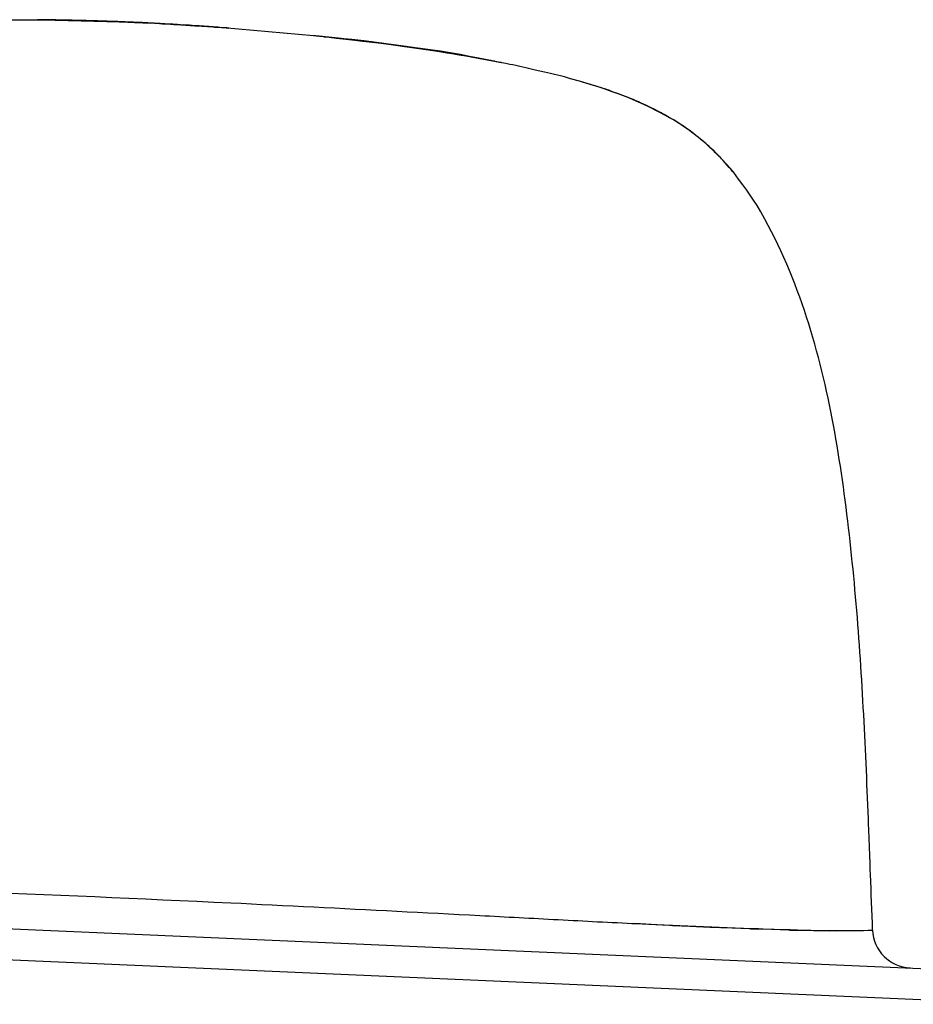
# Model space of a CAD drawing. Units: feet. Extents: x -11.2 to -0.2, y 1.4 to 9.9.
# Drawn here: x -2 to -2, y 9.4 to 9.5 of the extents above; entities that cross this region are included whole.
import ezdxf

# ---------------------------------------------------------------- set-up
doc = ezdxf.new("R2010")
doc.units = ezdxf.units.FT
doc.header["$MEASUREMENT"] = 0
doc.linetypes.add('SOLID', pattern=[0])
doc.layers.add('LAYER0$C$L0', color=7, linetype='SOLID')

msp = doc.modelspace()

# ---------------------------------------------------------------- linework, layer by layer
at = {"layer": 'LAYER0$C$L0', "color": 7}
for p, q in [((-2.047579333605444, 9.48833525057342), (-2.043062233605443, 9.488340650573422)), ((-2.043062233605443, 9.488340650573422), (-2.038522183605444, 9.48821577557342)), ((-2.033970658605444, 9.487943750573422), (-2.038503958605443, 9.488215100573422)), ((-2.029469758605444, 9.487544825573421), (-2.033970658605444, 9.487943750573422)), ((-2.085969958605443, 9.444630350573423), (-1.995035308605444, 9.440660000573422)), ((-2.087618308605443, 9.44314670057342), (-1.993522633605444, 9.439037975573422))]:
    msp.add_line(p, q, dxfattribs=at)
for points in [[(-2.038522183605444, 9.48821577557342), (-2.038903558605444, 9.488234675573421), (-2.038982533605444, 9.48823940057342), (-2.038859008605443, 9.488234675573421), (-2.038634908605444, 9.488225225573421), (-2.038410808605443, 9.48821442557342), (-2.038287958605443, 9.488208350573423), (-2.038366933605444, 9.488211050573423), (-2.038748983605444, 9.488226575573421), (-2.039131033605444, 9.488242100573421), (-2.039210008605444, 9.488245475573422), (-2.039086483605443, 9.48824075057342), (-2.038862383605443, 9.488231975573422), (-2.038638283605443, 9.488222525573422), (-2.038514758605444, 9.48821712557342), (-2.038593733605444, 9.488220500573421), (-2.038975783605443, 9.48823535057342), (-2.039004133605444, 9.488236025573421), (-2.039032483605443, 9.488237375573421), (-2.039060833605443, 9.48823872557342), (-2.039089183605443, 9.48823940057342), (-2.039117533605443, 9.48824075057342), (-2.039145883605443, 9.488242100573421), (-2.039174233605443, 9.488242775573422), (-2.039203258605443, 9.488244125573422), (-2.039231608605443, 9.488245475573422), (-2.039259958605443, 9.48824615057342), (-2.039288308605444, 9.48824750057342), (-2.039316658605443, 9.488248175573421), (-2.039345008605443, 9.488249525573421), (-2.039373358605443, 9.48825087557342), (-2.039401708605443, 9.488251550573422), (-2.039430058605443, 9.488252900573421), (-2.039812108605444, 9.488267075573422), (-2.039891083605443, 9.48827045057342), (-2.039767558605444, 9.488266400573421), (-2.039543458605444, 9.48825830057342), (-2.039319358605443, 9.488250200573422), (-2.039195833605444, 9.488245475573422), (-2.039274808605444, 9.488248175573421), (-2.039656858605444, 9.48826100057342), (-2.040038233605443, 9.488274500573421), (-2.040117208605444, 9.488277200573421), (-2.039994358605444, 9.488273150573422), (-2.039770258605444, 9.488265050573421), (-2.039546158605444, 9.488257625573421), (-2.039422633605443, 9.488252900573421), (-2.039501608605443, 9.48825560057342), (-2.039883658605444, 9.488269100573422), (-2.039912008605444, 9.488269775573421), (-2.039940358605444, 9.48827045057342), (-2.039968708605444, 9.48827180057342), (-2.039997058605444, 9.488272475573421), (-2.040025408605444, 9.48827382557342), (-2.040053758605444, 9.488274500573421), (-2.040082108605444, 9.488275850573421), (-2.040110458605443, 9.488276525573422), (-2.040138808605444, 9.488277200573421), (-2.040167158605444, 9.48827787557342), (-2.040195508605444, 9.48827922557342), (-2.040223858605443, 9.48827990057342), (-2.040252208605444, 9.488280575573421), (-2.040280558605444, 9.48828192557342), (-2.040308908605444, 9.48828260057342), (-2.040337258605444, 9.48828327557342), (-2.040365608605443, 9.48828462557342), (-2.040393958605443, 9.488285300573422), (-2.040422983605444, 9.48828597557342), (-2.040451333605444, 9.488286650573421), (-2.040479683605443, 9.48828732557342), (-2.040508033605443, 9.488288000573423), (-2.040536383605444, 9.488289350573421), (-2.040564733605444, 9.48829002557342), (-2.040593083605444, 9.48829070057342), (-2.040621433605443, 9.48829137557342), (-2.040649783605443, 9.488292050573422), (-2.040678133605443, 9.48829272557342), (-2.040706483605444, 9.48829407557342), (-2.040734833605443, 9.488294750573422), (-2.040763183605443, 9.48829542557342), (-2.040791533605443, 9.48829677557342), (-2.040819883605443, 9.488297450573421), (-2.040848233605444, 9.48829812557342), (-2.040876583605443, 9.488298800573421), (-2.040904933605443, 9.488299475573422), (-2.040933283605443, 9.488300150573421), (-2.040961633605443, 9.488300825573422), (-2.040989983605443, 9.48830150057342), (-2.041018333605443, 9.48830217557342), (-2.041046683605444, 9.488302850573422), (-2.041075033605444, 9.488303525573421), (-2.041103383605444, 9.48830420057342), (-2.041131733605444, 9.488304875573421), (-2.041160758605443, 9.48830555057342), (-2.041189108605443, 9.488306900573424), (-2.041217458605443, 9.48830757557342), (-2.041245808605443, 9.488308250573422), (-2.041274158605443, 9.48830892557342), (-2.041302508605443, 9.488309600573421), (-2.041330858605443, 9.488310275573422), (-2.041359208605444, 9.488310950573423), (-2.041387558605444, 9.488310950573423), (-2.041415908605444, 9.48831162557342), (-2.041444258605444, 9.488312300573423), (-2.041472608605444, 9.48831297557342), (-2.041500958605444, 9.48831365057342), (-2.041529308605444, 9.488314325573421), (-2.041557658605444, 9.488315000573422), (-2.041586008605444, 9.48831567557342), (-2.041614358605444, 9.488316350573422), (-2.041642708605444, 9.488317025573421), (-2.041671058605444, 9.488317700573422), (-2.041699408605444, 9.488318375573423), (-2.041727758605444, 9.488319050573422), (-2.041756108605444, 9.488319725573422), (-2.041785133605444, 9.488319725573422), (-2.041813483605444, 9.488320400573421), (-2.041841833605444, 9.48832107557342), (-2.041870183605444, 9.488321750573421), (-2.041898533605444, 9.488322425573422), (-2.041926883605444, 9.488323100573421), (-2.041955233605444, 9.488323100573421), (-2.041983583605444, 9.488323775573422), (-2.042011933605444, 9.48832445057342), (-2.042040283605444, 9.48832512557342), (-2.042068633605444, 9.48832512557342), (-2.042096983605444, 9.48832580057342), (-2.042125333605444, 9.488326475573421), (-2.042153683605444, 9.48832715057342), (-2.042182033605444, 9.488327825573421), (-2.042210383605444, 9.488327825573421), (-2.042238733605444, 9.48832850057342), (-2.042267083605444, 9.48832850057342), (-2.042295433605443, 9.488329175573423), (-2.042324458605444, 9.488329850573422), (-2.042352808605444, 9.488329850573422), (-2.042381158605444, 9.48833052557342), (-2.042409508605444, 9.488331200573421), (-2.042437858605443, 9.48833187557342), (-2.042466208605444, 9.48833187557342), (-2.042494558605444, 9.48833255057342), (-2.042522908605444, 9.488333225573422), (-2.042551258605443, 9.488333225573422), (-2.042579608605443, 9.488333900573421), (-2.042607958605444, 9.488334575573422), (-2.042990008605444, 9.488341325573423), (-2.043068983605444, 9.48834335057342), (-2.042946133605444, 9.488342675573422), (-2.042721358605443, 9.48833930057342), (-2.042497258605444, 9.48833592557342), (-2.042373733605443, 9.488333225573422), (-2.042452708605444, 9.488333900573421), (-2.042834758605443, 9.48833795057342), (-2.043217483605444, 9.488342675573422), (-2.043295783605444, 9.488346050573421), (-2.043172933605444, 9.488346725573422), (-2.042948158605443, 9.488346050573421), (-2.042723383605443, 9.488344700573421), (-2.042600533605444, 9.488342675573422), (-2.042679508605444, 9.488341325573423), (-2.043062233605443, 9.488340650573422)], [(-2.033970658605444, 9.487943750573422), (-2.034353383605444, 9.487969400573421), (-2.034430333605444, 9.48797412557342), (-2.034302758605444, 9.487964675573421), (-2.034073258605444, 9.487948475573422), (-2.033843083605444, 9.48793295057342), (-2.033714158605444, 9.487924850573421), (-2.033788408605444, 9.487930925573421), (-2.034167758605443, 9.487958600573421), (-2.034192058605444, 9.487959950573421), (-2.034217033605444, 9.487961975573421), (-2.034241333605443, 9.48796400057342), (-2.034266308605444, 9.487965350573422), (-2.034290608605443, 9.48796737557342), (-2.034315583605443, 9.487969400573421), (-2.034339883605444, 9.487970750573421), (-2.034364858605444, 9.487972775573422), (-2.034389158605443, 9.48797480057342), (-2.034413458605444, 9.487976150573422), (-2.034438433605444, 9.48797817557342), (-2.034462733605443, 9.487980200573423), (-2.034487708605444, 9.487981550573421), (-2.034512008605443, 9.48798357557342), (-2.034536983605443, 9.48798492557342), (-2.034561283605444, 9.487986950573422), (-2.034586258605443, 9.48798897557342), (-2.034610558605443, 9.48799032557342), (-2.034635533605444, 9.487992350573421), (-2.034659833605444, 9.48799437557342), (-2.034684808605444, 9.487995725573422), (-2.034709108605444, 9.48799775057342), (-2.034734083605444, 9.487999100573424), (-2.034758383605443, 9.48800112557342), (-2.034783358605444, 9.48800247557342), (-2.034807658605444, 9.488004500573421), (-2.034832633605443, 9.48800585057342), (-2.034856933605444, 9.48800787557342), (-2.034881233605443, 9.488009900573422), (-2.034906208605443, 9.488011250573422), (-2.034930508605444, 9.48801327557342), (-2.034955483605443, 9.488015300573421), (-2.034979783605444, 9.488016650573421), (-2.035004758605444, 9.48801800057342), (-2.035029058605444, 9.488020025573421), (-2.035054033605443, 9.488021375573421), (-2.035078333605444, 9.48802272557342), (-2.035103308605444, 9.48802475057342), (-2.035127608605444, 9.488026100573421), (-2.035152583605444, 9.48802812557342), (-2.035176883605443, 9.488029475573422), (-2.035201858605443, 9.48803150057342), (-2.035226158605444, 9.488032850573422), (-2.035251133605443, 9.488034875573423), (-2.035275433605443, 9.48803622557342), (-2.035300408605444, 9.48803825057342), (-2.035324708605444, 9.488039600573419), (-2.035349683605444, 9.488041625573421), (-2.035729708605444, 9.488067275573421), (-2.035805308605444, 9.48807267557342), (-2.035677058605444, 9.488064575573421), (-2.035447558605444, 9.488049725573422), (-2.035218058605444, 9.488034875573423), (-2.035090483605444, 9.488026100573421), (-2.035166083605444, 9.48803015057342), (-2.035546108605443, 9.48805445057342), (-2.035926808605443, 9.488078750573422), (-2.036002408605444, 9.48808347557342), (-2.035874833605444, 9.488075375573422), (-2.035645333605443, 9.488061200573421), (-2.035415833605443, 9.488046350573422), (-2.035288258605443, 9.48803825057342), (-2.035363183605444, 9.488042975573421), (-2.035743883605444, 9.488066600573422), (-2.035768183605444, 9.48806862557342), (-2.035792483605444, 9.48806997557342), (-2.035817458605444, 9.488072000573421), (-2.035841758605443, 9.488073350573421), (-2.035866733605443, 9.48807470057342), (-2.035891033605444, 9.488076725573421), (-2.035916008605443, 9.488078075573421), (-2.035940308605444, 9.48807942557342), (-2.036320333605444, 9.48810372557342), (-2.036395933605444, 9.488109125573422), (-2.036268358605444, 9.488101700573422), (-2.036038858605444, 9.488087525573421), (-2.035809358605444, 9.48807267557342), (-2.035681783605443, 9.488064575573421), (-2.035757383605444, 9.48806862557342), (-2.036137408605443, 9.48809157557342), (-2.036517433605443, 9.48811452557342), (-2.036593033605444, 9.48811925057342), (-2.036465458605444, 9.488111825573421), (-2.036235283605444, 9.488098325573421), (-2.036006458605443, 9.488084150573421), (-2.035878208605443, 9.488076725573421), (-2.035953808605444, 9.48808077557342), (-2.036334508605444, 9.488103050573422), (-2.036359483605444, 9.48810507557342), (-2.036383783605443, 9.48810642557342), (-2.036408758605444, 9.48810777557342), (-2.036433058605444, 9.488109125573422), (-2.036458033605443, 9.488110475573421), (-2.036482333605444, 9.488111825573421), (-2.036507308605444, 9.488113175573421), (-2.036531608605443, 9.488115200573422), (-2.036912308605443, 9.48813747557342), (-2.036987908605444, 9.48814220057342), (-2.036859658605444, 9.48813545057342), (-2.036630158605444, 9.488122625573421), (-2.036400658605444, 9.488109125573422), (-2.036273083605443, 9.488101700573422), (-2.036348683605444, 9.488105750573421), (-2.036728708605444, 9.48812667557342), (-2.037109408605444, 9.488147600573422), (-2.037185008605443, 9.488151650573421), (-2.037056758605444, 9.488144225573421), (-2.036827258605443, 9.48813140057342), (-2.036598433605444, 9.488118575573422), (-2.036470183605444, 9.488111825573421), (-2.036545783605443, 9.48811587557342), (-2.036925808605444, 9.48813747557342), (-2.036950783605444, 9.48813882557342), (-2.036975083605443, 9.488140175573422), (-2.037000058605444, 9.488141525573422), (-2.037024358605444, 9.488142875573422), (-2.037049333605444, 9.488144225573421), (-2.037073633605444, 9.488145575573421), (-2.037098608605444, 9.48814625057342), (-2.037122908605443, 9.488147600573422), (-2.037147883605444, 9.488148950573422), (-2.037172183605444, 9.48815030057342), (-2.037197158605443, 9.488151650573421), (-2.037221458605444, 9.488153000573421), (-2.037246433605444, 9.48815435057342), (-2.037270733605443, 9.48815570057342), (-2.037295708605444, 9.48815705057342), (-2.037320683605444, 9.488158400573422), (-2.037344983605444, 9.48815975057342), (-2.037369958605444, 9.48816110057342), (-2.037394258605444, 9.488162450573421), (-2.037419233605444, 9.488163800573421), (-2.037443533605444, 9.48816515057342), (-2.037468508605444, 9.488166500573422), (-2.037492808605443, 9.488167850573422), (-2.037517783605443, 9.48816920057342), (-2.037542083605444, 9.488169875573421), (-2.037567058605444, 9.48817122557342), (-2.037591358605443, 9.48817257557342), (-2.037616333605444, 9.48817392557342), (-2.037640633605443, 9.488175275573422), (-2.037665608605443, 9.488175950573421), (-2.037689908605444, 9.488177300573422), (-2.037714883605444, 9.48817865057342), (-2.037739183605443, 9.48818000057342), (-2.037764158605444, 9.488181350573422), (-2.037789133605444, 9.48818202557342), (-2.037813433605443, 9.48818337557342), (-2.037838408605444, 9.48818472557342), (-2.037862708605444, 9.48818607557342), (-2.037887008605443, 9.48818742557342), (-2.037911983605444, 9.48818810057342), (-2.038292008605444, 9.488207000573421), (-2.038367608605444, 9.488211050573423), (-2.038240033605444, 9.488205650573422), (-2.038009858605444, 9.488194850573421), (-2.037780358605444, 9.48818337557342), (-2.037652783605444, 9.488177300573422), (-2.037728383605444, 9.48818067557342), (-2.038109083605443, 9.488198225573422), (-2.038489783605443, 9.48821577557342), (-2.038565383605444, 9.488219150573421), (-2.038437133605444, 9.488213075573421), (-2.038207633605444, 9.488202275573421), (-2.037977458605444, 9.488192150573422), (-2.037849883605444, 9.48818607557342), (-2.037925483605444, 9.488189450573422), (-2.038306858605444, 9.488207000573421), (-2.038687558605444, 9.488225225573421), (-2.038763833605444, 9.48822927557342), (-2.038636258605444, 9.48822455057342), (-2.038406758605444, 9.488215100573422), (-2.038177258605443, 9.48820497557342), (-2.038049008605443, 9.48819890057342), (-2.038123933605444, 9.488200925573421), (-2.038503958605443, 9.488215100573422)], [(-2.020586758605444, 9.48629607557342), (-2.021510158605444, 9.486476300573422), (-2.022119683605443, 9.48659645057342), (-2.022519958605443, 9.48667272557342), (-2.022814933605444, 9.48672470057342), (-2.023109908605444, 9.486767900573422), (-2.023507483605444, 9.48681987557342), (-2.024113633605443, 9.48689952557342), (-2.025031633605443, 9.487023050573422), (-2.025949633605443, 9.48714927557342), (-2.026555783605443, 9.487232975573422), (-2.026954033605444, 9.487286300573421), (-2.027247658605444, 9.487322750573421), (-2.027542633605444, 9.487353800573421), (-2.027941558605443, 9.487392950573422), (-2.028549058605444, 9.487452350573422), (-2.029469758605444, 9.487544825573421)], [(-2.020586758605444, 9.48629607557342), (-2.021324533605443, 9.486441875573421), (-2.021468308605443, 9.486472250573422), (-2.021215183605443, 9.486425000573421), (-2.020763608605443, 9.486338600573422), (-2.020312033605444, 9.486251525573422), (-2.020058908605443, 9.48620090057342), (-2.020202008605443, 9.486225200573422), (-2.020939108605444, 9.48636357557342), (-2.021676208605443, 9.486502625573422), (-2.021819308605444, 9.486530975573421), (-2.021565508605444, 9.486485075573421), (-2.021113933605444, 9.486402050573421), (-2.020662358605444, 9.486317675573423), (-2.020409233605444, 9.486269750573422), (-2.020553008605444, 9.48629405057342), (-2.021291458605444, 9.48642905057342), (-2.022029908605444, 9.486564725573421), (-2.022172333605444, 9.48659172557342), (-2.021918533605444, 9.486546500573422), (-2.021466958605444, 9.486465500573422), (-2.021014708605444, 9.48638315057342), (-2.020761583605443, 9.486336575573421), (-2.020905358605444, 9.486360875573421), (-2.021644483605443, 9.486492500573421), (-2.022382933605444, 9.486625475573423), (-2.022526033605443, 9.48665315057342), (-2.022272233605444, 9.486609275573421), (-2.021819983605444, 9.48653030057342), (-2.021367733605444, 9.48644997557342), (-2.021113933605444, 9.486404075573422), (-2.021257708605444, 9.486427700573422), (-2.021997508605444, 9.486555275573421), (-2.022736633605444, 9.48668352557342), (-2.022879733605444, 9.486709850573419), (-2.022625933605444, 9.486667325573421), (-2.022173008605443, 9.48659037557342), (-2.021720083605444, 9.486512750573421), (-2.021466283605443, 9.486468200573423), (-2.021610733605443, 9.486491150573421), (-2.022350533605444, 9.486615350573421), (-2.023091008605443, 9.48674022557342), (-2.023234108605444, 9.486765200573421), (-2.022979633605444, 9.486724025573423), (-2.022526708605444, 9.486649100573421), (-2.022073783605443, 9.48657350057342), (-2.021819308605444, 9.48653030057342), (-2.021963083605443, 9.48655257557342), (-2.022704233605443, 9.48667407557342), (-2.023445383605444, 9.48679625057342), (-2.023588483605443, 9.486821225573422), (-2.023334008605444, 9.486780725573421), (-2.022880408605443, 9.486707825573422), (-2.022427483605444, 9.486633575573421), (-2.022173008605443, 9.48659172557342), (-2.022316783605444, 9.486613325573423), (-2.023058608605444, 9.486731450573421), (-2.023799758605444, 9.48685092557342), (-2.023943533605443, 9.486874550573422), (-2.023688383605444, 9.48683540057342), (-2.023234783605444, 9.48676452557342), (-2.022781183605443, 9.486692300573422), (-2.022526708605444, 9.486651800573421), (-2.022670483605443, 9.48667272557342), (-2.023412308605443, 9.486787475573422), (-2.024154133605443, 9.486902900573421), (-2.024297908605444, 9.486926525573422), (-2.024043433605444, 9.48688872557342), (-2.023589158605443, 9.48681920057342), (-2.023135558605444, 9.48674967557342), (-2.022880408605443, 9.486709850573419), (-2.023024858605444, 9.486730100573421), (-2.023766683605444, 9.48684147557342), (-2.024509183605443, 9.486954200573422), (-2.024652958605444, 9.486976475573421), (-2.024397808605443, 9.48693935057342), (-2.023943533605443, 9.48687185057342), (-2.023489258605443, 9.48680435057342), (-2.023234783605444, 9.486765200573421), (-2.023378558605444, 9.486785450573421), (-2.024121733605444, 9.486894125573421), (-2.024863558605444, 9.487004150573421), (-2.025008008605444, 9.487026425573422), (-2.024752183605444, 9.48698997557342), (-2.024297908605444, 9.486923825573422), (-2.023843633605444, 9.48685767557342), (-2.023588483605443, 9.48681987557342), (-2.023732933605443, 9.48683945057342), (-2.024476108605444, 9.486946100573421), (-2.025219283605443, 9.487052750573422), (-2.025363058605444, 9.487075025573422), (-2.025107908605444, 9.487039925573422), (-2.024652958605444, 9.486975800573422), (-2.024198008605444, 9.48691100057342), (-2.023942858605444, 9.486874550573422), (-2.024087308605444, 9.48689345057342), (-2.024831158605444, 9.48699605057342), (-2.025575008605443, 9.48710000057342), (-2.025718783605444, 9.487120925573421), (-2.025463633605443, 9.487087175573421), (-2.025008683605444, 9.48702507557342), (-2.024553058605444, 9.48696297557342), (-2.024297908605444, 9.48692720057342), (-2.024442358605444, 9.486944750573421), (-2.025186208605443, 9.487044650573422), (-2.025930733605444, 9.487145225573421), (-2.026075183605443, 9.48716547557342), (-2.025819358605443, 9.48713240057342), (-2.025364408605443, 9.487071650573421), (-2.024908783605444, 9.487010900573422), (-2.024653633605443, 9.486976475573421), (-2.024798083605444, 9.48699470057342), (-2.025541933605444, 9.487091900573422), (-2.025586483605443, 9.487097975573421), (-2.025631033605443, 9.48710337557342), (-2.025675583605444, 9.48710945057342), (-2.025719458605443, 9.48711485057342), (-2.025764008605444, 9.487120925573421), (-2.025808558605444, 9.48712632557342), (-2.025853108605443, 9.48713240057342), (-2.025897658605444, 9.48713780057342), (-2.025941533605443, 9.48714320057342), (-2.025986083605444, 9.48714927557342), (-2.026030633605444, 9.48715467557342), (-2.026075183605443, 9.487160750573421), (-2.026119733605444, 9.48716615057342), (-2.026164283605444, 9.487171550573422), (-2.026208833605443, 9.48717695057342), (-2.026252708605444, 9.48718302557342), (-2.026297258605444, 9.48718842557342), (-2.026341808605443, 9.48719382557342), (-2.026386358605444, 9.487199225573422), (-2.026430908605444, 9.487205300573422), (-2.026475458605444, 9.48721070057342), (-2.026520008605444, 9.48721610057342), (-2.026564558605444, 9.48722150057342), (-2.026609108605443, 9.48722690057342), (-2.026653658605444, 9.487232300573421), (-2.026697533605443, 9.48723770057342), (-2.026742083605444, 9.487243100573421), (-2.026786633605444, 9.48724850057342), (-2.026831183605444, 9.487253900573421), (-2.026875733605443, 9.48725930057342), (-2.026920283605444, 9.487264700573421), (-2.026964833605443, 9.487270100573422), (-2.027710033605444, 9.48735920057342), (-2.027854483605444, 9.48737742557342), (-2.027597983605443, 9.48734840057342), (-2.027141683605444, 9.487295075573421), (-2.026685383605443, 9.487241075573422), (-2.026429558605443, 9.48721070057342), (-2.026574683605443, 9.487226225573421), (-2.027320558605444, 9.487311275573422), (-2.027365108605443, 9.487316675573423), (-2.027409658605444, 9.48732140057342), (-2.027454208605444, 9.487326800573422), (-2.027498758605444, 9.487331525573422), (-2.027543308605444, 9.487336925573421), (-2.027587858605444, 9.487341650573422), (-2.027632408605443, 9.48734705057342), (-2.027676958605444, 9.487351775573421), (-2.028422833605443, 9.48743750057342), (-2.028567283605443, 9.48745437557342), (-2.028310783605443, 9.48742670057342), (-2.027854483605444, 9.48737607557342), (-2.027397508605444, 9.487324775573422), (-2.027141683605444, 9.487295075573421), (-2.027286808605444, 9.48731060057342), (-2.028033358605444, 9.487392950573422), (-2.028780583605443, 9.487475300573422), (-2.028926383605444, 9.48749217557342), (-2.028671233605444, 9.487465175573421), (-2.028214933605444, 9.48741590057342), (-2.027758633605444, 9.487365950573421), (-2.027502133605443, 9.487336925573421), (-2.027645233605444, 9.487351775573421), (-2.028389758605444, 9.487431425573421), (-2.028434308605443, 9.487436150573421), (-2.028478858605443, 9.487440875573423), (-2.028524083605443, 9.48744560057342), (-2.028568633605444, 9.487450325573421), (-2.028613183605443, 9.48745505057342), (-2.028658408605444, 9.487459775573422), (-2.028702958605443, 9.48746450057342), (-2.028747508605444, 9.48746922557342), (-2.028792058605443, 9.487473950573422), (-2.028835933605444, 9.48747867557342), (-2.028879808605444, 9.487483400573423), (-2.028924358605444, 9.487488125573421), (-2.028968233605444, 9.487492850573423), (-2.029012108605444, 9.487497575573421), (-2.029056658605444, 9.487502300573421), (-2.029100533605444, 9.48750635057342), (-2.029145758605444, 9.48751107557342), (-2.029190983605444, 9.487515800573421), (-2.029236208605444, 9.487520525573421), (-2.029280758605443, 9.487525250573421), (-2.029325983605444, 9.48752930057342), (-2.029371208605443, 9.48753402557342), (-2.029416433605444, 9.487538750573421), (-2.029461658605443, 9.487543475573423)], [(-2.020586758605444, 9.48629607557342), (-2.021324533605443, 9.486441875573421), (-2.021468308605443, 9.486472250573422), (-2.021215183605443, 9.486425000573421), (-2.020763608605443, 9.486338600573422), (-2.020312033605444, 9.486251525573422), (-2.020058908605443, 9.48620090057342), (-2.020202008605443, 9.486225200573422), (-2.020939108605444, 9.48636357557342), (-2.021676208605443, 9.486502625573422), (-2.021819308605444, 9.486530975573421), (-2.021565508605444, 9.486485075573421), (-2.021113933605444, 9.486402050573421), (-2.020662358605444, 9.486317675573423), (-2.020409233605444, 9.486269750573422), (-2.020553008605444, 9.48629405057342), (-2.021291458605444, 9.48642905057342), (-2.022029908605444, 9.486564725573421), (-2.022172333605444, 9.48659172557342), (-2.021918533605444, 9.486546500573422), (-2.021466958605444, 9.486465500573422), (-2.021014708605444, 9.48638315057342), (-2.020761583605443, 9.486336575573421), (-2.020905358605444, 9.486360875573421), (-2.021644483605443, 9.486492500573421), (-2.022382933605444, 9.486625475573423), (-2.022526033605443, 9.48665315057342), (-2.022272233605444, 9.486609275573421), (-2.021819983605444, 9.48653030057342), (-2.021367733605444, 9.48644997557342), (-2.021113933605444, 9.486404075573422), (-2.021257708605444, 9.486427700573422), (-2.021997508605444, 9.486555275573421), (-2.022736633605444, 9.48668352557342), (-2.022879733605444, 9.486709850573419), (-2.022625933605444, 9.486667325573421), (-2.022173008605443, 9.48659037557342), (-2.021720083605444, 9.486512750573421), (-2.021466283605443, 9.486468200573423), (-2.021610733605443, 9.486491150573421), (-2.022350533605444, 9.486615350573421), (-2.023091008605443, 9.48674022557342), (-2.023234108605444, 9.486765200573421), (-2.022979633605444, 9.486724025573423), (-2.022526708605444, 9.486649100573421), (-2.022073783605443, 9.48657350057342), (-2.021819308605444, 9.48653030057342), (-2.021963083605443, 9.48655257557342), (-2.022704233605443, 9.48667407557342), (-2.023445383605444, 9.48679625057342), (-2.023588483605443, 9.486821225573422), (-2.023334008605444, 9.486780725573421), (-2.022880408605443, 9.486707825573422), (-2.022427483605444, 9.486633575573421), (-2.022173008605443, 9.48659172557342), (-2.022316783605444, 9.486613325573423), (-2.023058608605444, 9.486731450573421), (-2.023799758605444, 9.48685092557342), (-2.023943533605443, 9.486874550573422), (-2.023688383605444, 9.48683540057342), (-2.023234783605444, 9.48676452557342), (-2.022781183605443, 9.486692300573422), (-2.022526708605444, 9.486651800573421), (-2.022670483605443, 9.48667272557342), (-2.023412308605443, 9.486787475573422), (-2.024154133605443, 9.486902900573421), (-2.024297908605444, 9.486926525573422), (-2.024043433605444, 9.48688872557342), (-2.023589158605443, 9.48681920057342), (-2.023135558605444, 9.48674967557342), (-2.022880408605443, 9.486709850573419), (-2.023024858605444, 9.486730100573421), (-2.023766683605444, 9.48684147557342), (-2.024509183605443, 9.486954200573422), (-2.024652958605444, 9.486976475573421), (-2.024397808605443, 9.48693935057342), (-2.023943533605443, 9.48687185057342), (-2.023489258605443, 9.48680435057342), (-2.023234783605444, 9.486765200573421), (-2.023378558605444, 9.486785450573421), (-2.024121733605444, 9.486894125573421), (-2.024863558605444, 9.487004150573421), (-2.025008008605444, 9.487026425573422), (-2.024752183605444, 9.48698997557342), (-2.024297908605444, 9.486923825573422), (-2.023843633605444, 9.48685767557342), (-2.023588483605443, 9.48681987557342), (-2.023732933605443, 9.48683945057342), (-2.024476108605444, 9.486946100573421), (-2.025219283605443, 9.487052750573422), (-2.025363058605444, 9.487075025573422), (-2.025107908605444, 9.487039925573422), (-2.024652958605444, 9.486975800573422), (-2.024198008605444, 9.48691100057342), (-2.023942858605444, 9.486874550573422), (-2.024087308605444, 9.48689345057342), (-2.024831158605444, 9.48699605057342), (-2.025575008605443, 9.48710000057342), (-2.025718783605444, 9.487120925573421), (-2.025463633605443, 9.487087175573421), (-2.025008683605444, 9.48702507557342), (-2.024553058605444, 9.48696297557342), (-2.024297908605444, 9.48692720057342), (-2.024442358605444, 9.486944750573421), (-2.025186208605443, 9.487044650573422), (-2.025930733605444, 9.487145225573421), (-2.026075183605443, 9.48716547557342), (-2.025819358605443, 9.48713240057342), (-2.025364408605443, 9.487071650573421), (-2.024908783605444, 9.487010900573422), (-2.024653633605443, 9.486976475573421), (-2.024798083605444, 9.48699470057342), (-2.025541933605444, 9.487091900573422), (-2.025586483605443, 9.487097975573421), (-2.025631033605443, 9.48710337557342), (-2.025675583605444, 9.48710945057342), (-2.025719458605443, 9.48711485057342), (-2.025764008605444, 9.487120925573421), (-2.025808558605444, 9.48712632557342), (-2.025853108605443, 9.48713240057342), (-2.025897658605444, 9.48713780057342), (-2.025941533605443, 9.48714320057342), (-2.025986083605444, 9.48714927557342), (-2.026030633605444, 9.48715467557342), (-2.026075183605443, 9.487160750573421), (-2.026119733605444, 9.48716615057342), (-2.026164283605444, 9.487171550573422), (-2.026208833605443, 9.48717695057342), (-2.026252708605444, 9.48718302557342), (-2.026297258605444, 9.48718842557342), (-2.026341808605443, 9.48719382557342), (-2.026386358605444, 9.487199225573422), (-2.026430908605444, 9.487205300573422), (-2.026475458605444, 9.48721070057342), (-2.026520008605444, 9.48721610057342), (-2.026564558605444, 9.48722150057342), (-2.026609108605443, 9.48722690057342), (-2.026653658605444, 9.487232300573421), (-2.026697533605443, 9.48723770057342), (-2.026742083605444, 9.487243100573421), (-2.026786633605444, 9.48724850057342), (-2.026831183605444, 9.487253900573421), (-2.026875733605443, 9.48725930057342), (-2.026920283605444, 9.487264700573421), (-2.026964833605443, 9.487270100573422), (-2.027710033605444, 9.48735920057342), (-2.027854483605444, 9.48737742557342), (-2.027597983605443, 9.48734840057342), (-2.027141683605444, 9.487295075573421), (-2.026685383605443, 9.487241075573422), (-2.026429558605443, 9.48721070057342), (-2.026574683605443, 9.487226225573421), (-2.027320558605444, 9.487311275573422), (-2.027365108605443, 9.487316675573423), (-2.027409658605444, 9.48732140057342), (-2.027454208605444, 9.487326800573422), (-2.027498758605444, 9.487331525573422), (-2.027543308605444, 9.487336925573421), (-2.027587858605444, 9.487341650573422), (-2.027632408605443, 9.48734705057342), (-2.027676958605444, 9.487351775573421), (-2.028422833605443, 9.48743750057342), (-2.028567283605443, 9.48745437557342), (-2.028310783605443, 9.48742670057342), (-2.027854483605444, 9.48737607557342), (-2.027397508605444, 9.487324775573422), (-2.027141683605444, 9.487295075573421), (-2.027286808605444, 9.48731060057342), (-2.028033358605444, 9.487392950573422), (-2.028780583605443, 9.487475300573422), (-2.028926383605444, 9.48749217557342), (-2.028671233605444, 9.487465175573421), (-2.028214933605444, 9.48741590057342), (-2.027758633605444, 9.487365950573421), (-2.027502133605443, 9.487336925573421), (-2.027645233605444, 9.487351775573421), (-2.028389758605444, 9.487431425573421), (-2.028434308605443, 9.487436150573421), (-2.028478858605443, 9.487440875573423), (-2.028524083605443, 9.48744560057342), (-2.028568633605444, 9.487450325573421), (-2.028613183605443, 9.48745505057342), (-2.028658408605444, 9.487459775573422), (-2.028702958605443, 9.48746450057342), (-2.028747508605444, 9.48746922557342), (-2.028792058605443, 9.487473950573422), (-2.028835933605444, 9.48747867557342), (-2.028879808605444, 9.487483400573423), (-2.028924358605444, 9.487488125573421), (-2.028968233605444, 9.487492850573423), (-2.029012108605444, 9.487497575573421), (-2.029056658605444, 9.487502300573421), (-2.029100533605444, 9.48750635057342), (-2.029145758605444, 9.48751107557342), (-2.029190983605444, 9.487515800573421), (-2.029236208605444, 9.487520525573421), (-2.029280758605443, 9.487525250573421), (-2.029325983605444, 9.48752930057342), (-2.029371208605443, 9.48753402557342), (-2.029416433605444, 9.487538750573421), (-2.029461658605443, 9.487543475573423)], [(-2.016138508605444, 9.48526197557342), (-2.016596158605444, 9.485392925573423), (-2.016898558605444, 9.485479325573422), (-2.017098358605443, 9.485535350573421), (-2.017246858605443, 9.48557382557342), (-2.017395358605444, 9.485608925573422), (-2.017597183605444, 9.48565347557342), (-2.017902283605443, 9.48572165057342), (-2.018364658605444, 9.485826275573421), (-2.018826358605444, 9.48593292557342), (-2.019130783605444, 9.48600312557342), (-2.019331258605443, 9.48604902557342), (-2.019479083605443, 9.48608142557342), (-2.019626233605444, 9.486111125573423), (-2.019825358605444, 9.486149600573421), (-2.020128433605444, 9.486206975573422), (-2.020586758605444, 9.48629607557342)], [(-2.014205983605443, 9.48463557557342), (-2.014401733605444, 9.484708475573422), (-2.014531333605444, 9.48475640057342), (-2.014616383605444, 9.484788125573422), (-2.014679833605443, 9.484810400573421), (-2.014743283605443, 9.484832000573421), (-2.014830358605443, 9.48485967557342), (-2.014962658605444, 9.484902200573421), (-2.015163133605443, 9.48496632557342), (-2.015363608605444, 9.485031125573421), (-2.015495908605443, 9.48507365057342), (-2.015582983605444, 9.485101325573421), (-2.015647783605444, 9.48512157557342), (-2.015712583605443, 9.48514047557342), (-2.015801008605444, 9.48516545057342), (-2.015935333605444, 9.48520392557342), (-2.016138508605444, 9.48526197557342)], [(-2.008419883605443, 9.48068615057342), (-2.008603483605444, 9.480905525573421), (-2.008791808605443, 9.481120175573421), (-2.008984858605444, 9.48133077557342), (-2.009182633605444, 9.48153732557342), (-2.009385133605444, 9.48173847557342), (-2.009592358605444, 9.481935575573422), (-2.009804308605443, 9.482127275573422), (-2.010020308605443, 9.482313575573421), (-2.010243733605444, 9.48249650057342), (-2.010469183605443, 9.482672000573421), (-2.010697333605444, 9.482840075573423), (-2.010929533605443, 9.483001400573421), (-2.011165108605443, 9.483157325573421), (-2.011404733605444, 9.483308525573422), (-2.011650433605443, 9.483454325573422), (-2.011902208605444, 9.483596750573422), (-2.012152633605444, 9.48373107557342), (-2.012406433605443, 9.483861350573422), (-2.012663608605444, 9.48398622557342), (-2.012922808605444, 9.48410705057342), (-2.013184033605444, 9.484223825573421), (-2.013446608605443, 9.484335875573422), (-2.013710533605443, 9.48444387557342), (-2.013975133605443, 9.48454782557342), (-2.014233658605443, 9.484645025573421), (-2.014500283605444, 9.484741550573421), (-2.014772983605444, 9.48483672557342), (-2.015049058605443, 9.484929200573422), (-2.015325808605444, 9.48501897557342), (-2.015601208605444, 9.485104700573421), (-2.015873233605443, 9.485185700573421), (-2.016138508605444, 9.48526197557342)], [(-2.012974783605443, 9.48413067557342), (-2.013098983605444, 9.48418737557342), (-2.013181333605444, 9.484224500573422), (-2.013235333605444, 9.484249475573423), (-2.013275833605443, 9.484267025573422), (-2.013316333605443, 9.484283900573422), (-2.013371683605444, 9.484306850573422), (-2.013456058605444, 9.48434060057342), (-2.013583633605444, 9.48439257557342), (-2.013711208605444, 9.48444522557342), (-2.013795583605444, 9.484479650573421), (-2.013850933605444, 9.48450192557342), (-2.013892108605444, 9.48451812557342), (-2.013933283605443, 9.484534325573422), (-2.013989983605443, 9.48455525057342), (-2.014075708605443, 9.484586975573421), (-2.014205983605443, 9.48463557557342)], [(-2.012974108605444, 9.48413067557342), (-2.013100333605444, 9.48418805057342), (-2.013183358605444, 9.484225850573422), (-2.013238033605444, 9.484250825573422), (-2.013278533605444, 9.484268375573423), (-2.013319033605443, 9.484285250573421), (-2.013374383605444, 9.484308200573421), (-2.013458758605444, 9.48434195057342), (-2.013586333605444, 9.484393925573421), (-2.013713908605444, 9.484446575573422), (-2.013797608605444, 9.484481000573421), (-2.013852958605443, 9.48450327557342), (-2.013894133605444, 9.484519475573421), (-2.013935308605443, 9.484535000573421), (-2.013991333605444, 9.48455592557342), (-2.014077058605444, 9.484586975573421), (-2.014205983605443, 9.484634900573422)], [(-2.011306858605443, 9.483245075573421), (-2.011373683605444, 9.48328557557342), (-2.011469533605443, 9.483341600573421), (-2.011584283605444, 9.483409100573422), (-2.011709833605444, 9.48348132557342), (-2.011836058605443, 9.483553550573422), (-2.011952833605443, 9.48361970057342), (-2.012052058605444, 9.48367437557342), (-2.012122933605443, 9.483712850573422), (-2.012192458605444, 9.483749300573422), (-2.012292358605444, 9.483799250573421), (-2.012413183605443, 9.483859325573423), (-2.012544133605444, 9.483924125573422), (-2.012676433605443, 9.48398825057342), (-2.012798608605443, 9.484047650573421), (-2.012901208605443, 9.48409692557342), (-2.012974783605443, 9.48413067557342)], [(-2.011306183605444, 9.48324710057342), (-2.011439158605444, 9.48332540057342), (-2.011633558605443, 9.483434075573422), (-2.011868458605444, 9.483561650573423), (-2.012124958605443, 9.483698675573422), (-2.012383483605444, 9.483834350573419), (-2.012624458605444, 9.483958550573421), (-2.012827633605443, 9.484061150573421), (-2.012974108605444, 9.48413067557342)], [(-2.010582583605443, 9.482757725573421), (-2.010655483605444, 9.48281105057342), (-2.010703408605444, 9.48284615057342), (-2.010735133605444, 9.482869100573422), (-2.010758758605443, 9.48288597557342), (-2.010783058605444, 9.482902175573422), (-2.010815458605443, 9.482923775573422), (-2.010864733605443, 9.482957525573422), (-2.010939658605444, 9.483007475573421), (-2.011014583605443, 9.483058100573421), (-2.011064533605444, 9.483091850573421), (-2.011096933605443, 9.483113450573422), (-2.011121233605444, 9.48312965057342), (-2.011145533605443, 9.483145175573423), (-2.011179283605443, 9.483166100573422), (-2.011229908605443, 9.483197150573423), (-2.011306858605443, 9.483245075573421)], [(-2.010583258605443, 9.48275705057342), (-2.010656158605443, 9.48281037557342), (-2.010704083605444, 9.48284615057342), (-2.010735808605443, 9.482869100573422), (-2.010759433605444, 9.48288597557342), (-2.010783058605444, 9.48290285057342), (-2.010815458605443, 9.482924450573421), (-2.010864733605443, 9.482958200573421), (-2.010939658605444, 9.483008825573421), (-2.011014583605443, 9.483059450573421), (-2.011063858605444, 9.483093200573421), (-2.011096258605443, 9.48311547557342), (-2.011120558605444, 9.483131675573421), (-2.011144858605443, 9.483147200573422), (-2.011178608605444, 9.483168125573421), (-2.011229233605444, 9.483199175573422), (-2.011306183605444, 9.48324710057342)], [(-2.008419883605443, 9.48068615057342), (-2.008472533605444, 9.480749600573422), (-2.008550158605444, 9.48083937557342), (-2.008643308605444, 9.480947375573422), (-2.008745908605444, 9.48106415057342), (-2.008848508605444, 9.48118092557342), (-2.008944358605444, 9.481288925573422), (-2.009026033605443, 9.481378700573421), (-2.009084758605444, 9.481442150573422), (-2.009142133605443, 9.48150087557342), (-2.009225833605444, 9.481583225573422), (-2.009327083605444, 9.481682450573421), (-2.009437783605444, 9.481789775573422), (-2.009549158605443, 9.48189642557342), (-2.009653108605443, 9.48199497557342), (-2.009741533605443, 9.482077325573421), (-2.009804983605444, 9.48213537557342), (-2.009867083605443, 9.48218870057342), (-2.009957533605443, 9.482262950573421), (-2.010066883605444, 9.482352050573422), (-2.010186358605444, 9.48244857557342), (-2.010307183605443, 9.48254442557342), (-2.010419233605444, 9.48263285057342), (-2.010514408605444, 9.482706425573422), (-2.010582583605443, 9.482757725573421)], [(-2.001459958605444, 9.442755200573421), (-2.001473458605444, 9.443103500573422), (-2.001486958605444, 9.443451125573421), (-2.001499783605444, 9.44379942557342), (-2.001513283605444, 9.444147725573421), (-2.001526783605444, 9.44449535057342), (-2.001539608605444, 9.444843650573421), (-2.001553108605444, 9.44519195057342), (-2.001566608605444, 9.445539575573422), (-2.001574708605443, 9.445770425573421), (-2.001587533605444, 9.446099825573421), (-2.001602383605444, 9.44649605057342), (-2.001618583605444, 9.446925350573421), (-2.001634783605443, 9.447356000573421), (-2.001649633605444, 9.447754250573421), (-2.001662458605443, 9.448089050573422), (-2.001671233605443, 9.44832665057342), (-2.001684733605444, 9.448674950573421), (-2.001698908605444, 9.44902325057342), (-2.001713083605444, 9.44937155057342), (-2.001727258605444, 9.449719850573421), (-2.001741433605444, 9.45006815057342), (-2.001756283605443, 9.450415775573422), (-2.001771808605444, 9.45076407557342), (-2.001787333605443, 9.451112375573421), (-2.001802858605444, 9.45146067557342), (-2.001819058605443, 9.451808975573421), (-2.001835258605444, 9.452156600573423), (-2.001852133605444, 9.452504900573421), (-2.001869683605443, 9.452852525573421), (-2.001887908605443, 9.453200150573421), (-2.001906133605444, 9.453547775573421), (-2.001925033605444, 9.45389540057342), (-2.001943933605443, 9.45424302557342), (-2.001963508605443, 9.45459065057342), (-2.001984433605444, 9.45493827557342), (-2.002005358605444, 9.45528590057342), (-2.002026958605444, 9.455632850573423), (-2.002049233605444, 9.455980475573421), (-2.002072183605443, 9.456327425573422), (-2.002095808605444, 9.45667437557342), (-2.002120108605443, 9.457021325573422), (-2.002145083605444, 9.45736827557342), (-2.002170733605444, 9.457715225573422), (-2.002197733605444, 9.45806150057342), (-2.002224733605444, 9.458407775573422), (-2.002253083605444, 9.458754050573422), (-2.002282108605444, 9.459100325573422), (-2.002312483605444, 9.459446600573422), (-2.002342858605444, 9.45979220057342), (-2.002374583605444, 9.46013780057342), (-2.002407658605444, 9.460483400573422), (-2.002441408605443, 9.46082900057342), (-2.002475833605443, 9.461173925573421), (-2.002511608605444, 9.461518850573421), (-2.002548058605444, 9.461863775573423), (-2.002585858605443, 9.462208700573422), (-2.002623658605444, 9.462549575573421), (-2.002663483605444, 9.462893150573422), (-2.002704658605444, 9.463238750573423), (-2.002746508605444, 9.46358570057342), (-2.002789708605444, 9.46393197557342), (-2.002834258605443, 9.464276900573422), (-2.002879483605444, 9.464619800573422), (-2.002926058605444, 9.464959325573421), (-2.002973983605444, 9.465302225573422), (-2.003023933605444, 9.465644450573421), (-2.003075233605444, 9.46598667557342), (-2.003127883605444, 9.466328900573421), (-2.003182558605443, 9.466671125573422), (-2.003239258605443, 9.46701267557342), (-2.003297308605444, 9.467354225573422), (-2.003358058605444, 9.46769510057342), (-2.003420158605444, 9.46803597557342), (-2.003484958605444, 9.468376175573422), (-2.003551783605444, 9.46871705057342), (-2.003620633605443, 9.46905657557342), (-2.003692183605443, 9.46939677557342), (-2.003765758605444, 9.469735625573422), (-2.003842708605444, 9.470075150573422), (-2.003921683605443, 9.470413325573421), (-2.004004033605443, 9.470752175573422), (-2.004088408605444, 9.471090350573421), (-2.004176158605444, 9.471427850573422), (-2.004266608605444, 9.471764675573421), (-2.004360433605444, 9.472100825573422), (-2.004457633605444, 9.472436975573421), (-2.004558208605444, 9.472773125573422), (-2.004661483605444, 9.47310860057342), (-2.004768133605443, 9.47344137557342), (-2.004878833605443, 9.473776175573422), (-2.004993583605444, 9.47411165057342), (-2.005111708605444, 9.47444780057342), (-2.005234558605443, 9.47478327557342), (-2.005360783605444, 9.475117400573422), (-2.005489708605444, 9.47544950057342), (-2.005622683605444, 9.475778225573423), (-2.005761058605444, 9.47610830057342), (-2.005903483605444, 9.47643635057342), (-2.006049958605443, 9.476763050573421), (-2.006201833605444, 9.477087725573423), (-2.006357758605444, 9.477409700573421), (-2.006519083605443, 9.477728975573422), (-2.006685133605444, 9.47804420057342), (-2.006855908605444, 9.478356050573423), (-2.007064483605443, 9.478722575573421), (-2.007250783605444, 9.47903442557342), (-2.007423583605444, 9.479309150573421), (-2.007592333605444, 9.479562275573421), (-2.007767158605444, 9.47981067557342), (-2.007957508605444, 9.48006920057342), (-2.008171483605444, 9.48035607557342), (-2.008419883605443, 9.48068615057342)], [(-2.047238458605444, 9.444716750573422), (-2.046386608605443, 9.444680975573423), (-2.045534758605443, 9.444645875573421), (-2.044682908605444, 9.444610775573421), (-2.043831058605444, 9.44457500057342), (-2.042979883605443, 9.444539900573421), (-2.042128033605444, 9.444504800573423), (-2.041276183605444, 9.444469025573422), (-2.040424333605444, 9.44443392557342)], [(-2.040424333605444, 9.44443392557342), (-2.039573158605443, 9.444394775573421), (-2.038721308605444, 9.44435562557342), (-2.037869458605444, 9.444316475573421), (-2.037018283605443, 9.444277325573422), (-2.036166433605444, 9.444238175573421), (-2.035315258605443, 9.44419902557342), (-2.034463408605443, 9.444160550573422), (-2.033612233605444, 9.444121400573422)], [(-2.033612233605444, 9.444121400573422), (-2.033092483605444, 9.444095750573421), (-2.032572733605444, 9.44407010057342), (-2.032052983605444, 9.44404445057342), (-2.031533233605443, 9.444018800573422), (-2.031013483605443, 9.443993150573421), (-2.030493733605443, 9.44396750057342), (-2.029973983605443, 9.44394185057342), (-2.029454233605444, 9.443916200573423), (-2.028934483605443, 9.44388987557342), (-2.028414733605444, 9.443863550573422), (-2.027894983605444, 9.44383655057342), (-2.027375233605444, 9.44381022557342), (-2.026855483605444, 9.44378390057342), (-2.026335733605444, 9.44375690057342), (-2.025815983605443, 9.443730575573422), (-2.025296233605443, 9.443704250573422), (-2.024776483605443, 9.443676575573422), (-2.024257408605444, 9.443649575573422), (-2.023737658605444, 9.443622575573421), (-2.023217908605444, 9.443594900573421), (-2.022698158605444, 9.443567900573422), (-2.022178408605444, 9.44354090057342), (-2.021658658605443, 9.443513900573421), (-2.021138908605443, 9.44348622557342)], [(-2.021138908605443, 9.44348622557342), (-2.020893208605444, 9.44347340057342), (-2.020647508605443, 9.443460575573422), (-2.020401808605444, 9.443447750573421), (-2.020155433605443, 9.443434250573421), (-2.019909733605444, 9.44342142557342), (-2.019664033605443, 9.443408600573422), (-2.019418333605444, 9.443395775573421), (-2.019171958605444, 9.44338295057342), (-2.018926258605444, 9.443369450573421), (-2.018680558605443, 9.443356625573422), (-2.018434858605444, 9.443343800573421), (-2.018188483605444, 9.44333030057342), (-2.017942783605444, 9.443317475573421), (-2.017697083605444, 9.443304650573422), (-2.017451383605443, 9.443291825573422), (-2.017205008605444, 9.44327832557342), (-2.016959308605444, 9.443265500573421), (-2.016713608605444, 9.443252675573422), (-2.016467908605443, 9.443239850573422), (-2.016221533605444, 9.443227025573421), (-2.015975833605443, 9.44321420057342), (-2.015730133605444, 9.443201375573421), (-2.015484433605443, 9.44318922557342), (-2.015238058605444, 9.443176400573421), (-2.014992358605443, 9.443164250573421), (-2.014746658605444, 9.443152100573421), (-2.014500283605444, 9.443139950573421), (-2.014254583605443, 9.443127125573422), (-2.014008883605444, 9.44311497557342), (-2.013763183605444, 9.443102825573423), (-2.013516808605444, 9.443090675573421), (-2.013271108605443, 9.44307852557342), (-2.011572808605444, 9.44299482557342), (-2.011119208605443, 9.44297052557342), (-2.011496533605444, 9.442986050573422), (-2.012287633605443, 9.44302250057342), (-2.013079408605444, 9.443060300573421), (-2.013456058605444, 9.44307920057342), (-2.013002458605444, 9.443060975573422), (-2.011303483605444, 9.442986050573422), (-2.009605183605443, 9.442909100573422), (-2.009151583605444, 9.442886150573422), (-2.009528908605444, 9.442899650573422), (-2.010320683605443, 9.442932050573422), (-2.011112458605444, 9.44296647557342), (-2.011488433605443, 9.442984700573422), (-2.011034833605443, 9.44296917557342), (-2.009335858605444, 9.44290302557342), (-2.007636883605444, 9.442834175573422), (-2.007183283605444, 9.44281257557342), (-2.007560608605444, 9.442823375573422), (-2.008352383605443, 9.442851050573422), (-2.009144158605443, 9.442880750573421), (-2.009520808605444, 9.442897625573421), (-2.009067208605444, 9.442885475573421), (-2.007367558605444, 9.442830800573422), (-2.005667908605444, 9.442772750573422), (-2.005214308605443, 9.44275317557342), (-2.005591633605444, 9.44275992557342), (-2.006383408605444, 9.44278085057342), (-2.007175858605444, 9.44280515057342), (-2.007552508605444, 9.44282000057342), (-2.007098233605443, 9.442813925573422), (-2.005398583605444, 9.442774100573422), (-2.003698933605444, 9.442729550573421), (-2.003245333605443, 9.44270997557342), (-2.003622658605444, 9.442708625573422), (-2.004415108605444, 9.442719425573422), (-2.005206883605444, 9.442734275573422), (-2.005584208605443, 9.442747775573421), (-2.005129933605444, 9.44275182557342), (-2.003429608605444, 9.442739675573423), (-2.003212933605444, 9.44273765057342), (-2.002971283605444, 9.44273630057342), (-2.002712083605444, 9.442735625573421), (-2.002444783605444, 9.44273630057342), (-2.002177483605444, 9.442738325573423), (-2.001918283605443, 9.442741700573421), (-2.001676633605443, 9.44274710057342), (-2.001459958605444, 9.442755200573421)]]:
    msp.add_lwpolyline(points, dxfattribs=at)
msp.add_arc((-1.999484233605444, 9.442833500573421), 0.0019775394, 182.2761929999999, 267.4998779999999, dxfattribs=at)

doc.saveas('drawing.dxf')
